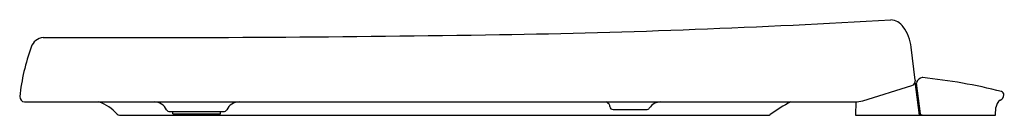
# Model space of a CAD drawing. Units: inches. Extents: x 2971.8 to 2989.5, y 149.8 to 151.5.
import ezdxf

# ---------------------------------------------------------------- set-up
doc = ezdxf.new("R2010")
doc.units = ezdxf.units.IN
doc.header["$LTSCALE"] = 0.64311
doc.header["$MEASUREMENT"] = 0
doc.layers.get('0').update_dxf_attribs({"color": 255, "linetype": 'CONTINUOUS'})
doc.layers.get('Defpoints').update_dxf_attribs({"linetype": 'CONTINUOUS'})
doc.styles.get("Standard").update_dxf_attribs({"font": 'txt', "width": 0.8})

msp = doc.modelspace()

# ---------------------------------------------------------------- linework, layer by layer
for p, q in [((2987.874, 150.382), (2987.802, 150.971)), ((2987.947, 149.755), (2987.874, 150.354)), ((2987.892, 150.328), (2987.96, 149.778)), ((2986.929, 150.015), (2987.811, 150.285)), ((2971.873, 149.993), (2986.794, 149.993)), ((2986.808, 149.993), (2986.8, 149.755)), ((2989.466, 150.118), (2989.466, 150.122)), ((2974.481, 149.82), (2975.453, 149.82)), ((2974.539, 149.78), (2974.539, 149.82)), ((2975.394, 149.78), (2975.395, 149.82)), ((2982.387, 149.91), (2982.385, 149.932)), ((2982.446, 149.855), (2983.046, 149.855)), ((2989.315, 149.755), (2989.322, 149.891)), ((2973.584, 149.755), (2985.233, 149.755)), ((2974.539, 149.78), (2975.394, 149.78)), ((2986.8, 149.755), (2989.315, 149.755))]:
    msp.add_line(p, q)
for centre, radius, start, end in [((2977.682, 316.518), 165.343, 270.94507, 273.38063), ((2987.409, 151.162), 0.302, 35.1433, 85.6673), ((2973.286, 617.802), 466.659, 269.86785, 270.87453), ((2987.077, 150.893), 0.729, 6.1944, 37.4103), ((2972.232, 150.896), 0.25, 95.0552, 161.5146), ((2975.586, 149.67), 3.82, 160.0341, 173.7162), ((2987.785, 150.371), 0.09, 287, 7), ((2987.924, 150.332), 0.032, 159.0703, 186.9992), ((2988.021, 150.295), 0.136, 99.7414, 159.068), ((2988.003, 150.399), 0.0302, 83.2409, 99.6903), ((2986.99, 140.506), 9.974, 75.8805, 84.1522), ((2987.923, 150.204), 0.0308, 194.1194, 247.5103), ((2989.395, 150.113), 0.0717, 7.3889, 66.6095), ((2971.886, 150.089), 0.0974, 180.4958, 262.5998), ((2972.903, 149.176), 0.874, 43.2602, 69.2607), ((2974.201, 149.74), 0.253, 26.5609, 89.0953), ((2975.733, 149.74), 0.253, 90.9047, 153.4391), ((2982.256, 149.86), 0.148, 28.9263, 63.4629), ((2983.306, 149.74), 0.253, 90.4892, 145.9782), ((2986.796, 147.702), 2.568, 116.8681, 126.4928), ((2986.782, 150.493), 0.5, 271.3395, 287), ((2989.514, 149.87), 0.194, 126.2201, 173.5673), ((2989.365, 150.121), 0.101, 290.276, 358.2719), ((2974.488, 149.891), 0.072, 211.9817, 264.3091), ((2975.449, 149.886), 0.0664, 273.2891, 330.42), ((2982.452, 149.921), 0.0662, 189.7729, 265.2296), ((2983.046, 149.915), 0.0598, 269.9585, 326.2682), ((2973.59, 149.829), 0.0741, 226.9039, 265.2526), ((2985.232, 149.816), 0.0615, 270.4544, 306.1242), ((2988.026, 149.859), 0.104, 230.5423, 267.1284)]:
    msp.add_arc(centre, radius, start, end)

# ---------------------------------------------------------------- texts
at = {"layer": 'Defpoints'}
for tag, p, s in [('MODELNUMBER', (2989.462, 149.768), 'K-25302'), ('TRADENAME', (2989.462, 149.766), 'REVEAL'), ('PRODUCT', (2989.462, 149.764), 'TOILET SEAT')]:
    msp.add_attdef(tag, p, s, height=0.001, dxfattribs=at)

doc.saveas('drawing.dxf')
